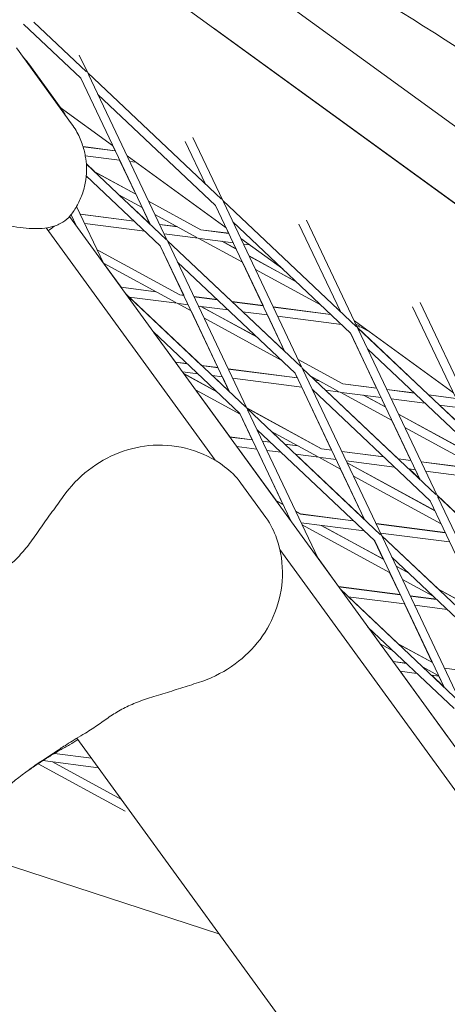
# Model space of a CAD drawing. Units: millimetres. Extents: x -7789 to 8542, y -8101 to 6464.
# Drawn here: x 629 to 704, y 972 to 1144 of the extents above; entities that cross this region are included whole.
import ezdxf

# ---------------------------------------------------------------- set-up
doc = ezdxf.new("R2010")
doc.units = ezdxf.units.MM
doc.linetypes.add('STRICHPUNKT', pattern=[25.4, 12.7, -6.35, 0, -6.35])
doc.layers.add('METROPOLIS_02', color=7, linetype='STRICHPUNKT')
doc.layers.add('SICHER-MIN', color=7, linetype='STRICHPUNKT')

msp = doc.modelspace()

# ---------------------------------------------------------------- linework, layer by layer
at = {"layer": 'METROPOLIS_02', "linetype": 'Continuous', "lineweight": 0}
for p, q in [((554.806, 1220.771), (1131.77, 801.552)), ((609.907, 1194.201), (755.267, 1088.594)), ((629.907, 1142.818), (639.859, 1133.414)), ((631.7, 1143.187), (640.89, 1134.504)), ((977.057, 913.998), (663.145, 1142.053)), ((638.285, 1125.439), (628.639, 1138.717)), ((639.61, 1137.44), (641.094, 1134.311)), ((636.26, 1128.357), (630.788, 1135.889)), ((641.094, 1134.311), (664.421, 1112.27)), ((641.215, 1134.057), (654.968, 1105.06)), ((639.859, 1133.414), (651.96, 1107.903)), ((642.868, 1130.571), (663.391, 1111.179)), ((636.294, 1128.311), (645.428, 1121.675)), ((645.428, 1121.674), (636.296, 1128.309)), ((645.415, 1121.684), (645.866, 1120.731)), ((658.101, 1122.332), (661.617, 1114.919)), ((659.424, 1123.043), (664.626, 1112.077)), ((645.876, 1120.73), (640.27, 1121.456)), ((645.887, 1120.705), (640.278, 1121.431)), ((646.652, 1119.094), (640.659, 1119.869)), ((642.241, 1117.11), (640.845, 1118.43)), ((640.847, 1118.403), (654.764, 1105.253)), ((646.643, 1119.095), (649.45, 1113.176)), ((647.961, 1119.834), (665.242, 1107.278)), ((649.485, 1118.727), (648.421, 1118.865)), ((642.179, 1117.144), (649.462, 1113.169)), ((649.474, 1113.143), (642.23, 1117.096)), ((641.341, 1115.873), (640.812, 1116.161)), ((640.83, 1116.355), (653.734, 1104.163)), ((650.568, 1110.837), (646.511, 1113.051)), ((651.734, 1108.141), (646.573, 1113.017)), ((651.702, 1111.947), (660.834, 1106.963)), ((660.842, 1106.939), (651.715, 1111.92)), ((664.626, 1112.077), (687.953, 1090.035)), ((664.746, 1111.822), (678.5, 1082.825)), ((638.177, 1109.583), (639.079, 1107.681)), ((639.151, 1111.031), (643.862, 1101.099)), ((649.172, 1108.473), (639.788, 1109.688)), ((649.201, 1108.446), (639.8, 1109.663)), ((650.557, 1110.843), (651.845, 1108.127)), ((660.123, 1105.622), (652.808, 1109.614)), ((663.391, 1111.179), (675.492, 1085.668)), ((903.287, 744.022), (637.924, 1109.272)), ((638.795, 1108.28), (638.628, 1108.302)), ((638.636, 1108.301), (639.042, 1107.742)), ((638.786, 1108.282), (639.056, 1107.713)), ((651.056, 1106.693), (640.564, 1108.052)), ((651.854, 1108.126), (651.703, 1108.145)), ((651.866, 1108.101), (651.732, 1108.118)), ((656.681, 1107.501), (653.623, 1107.897)), ((656.737, 1107.47), (653.635, 1107.872)), ((666.4, 1108.337), (686.923, 1088.945)), ((677.915, 1107.935), (685.149, 1092.684)), ((679.238, 1108.646), (688.158, 1089.842)), ((633.857, 1107.279), (663.294, 1066.762)), ((660.37, 1105.487), (654.399, 1106.26)), ((665.689, 1106.334), (660.834, 1106.963)), ((665.701, 1106.31), (660.842, 1106.939)), ((665.229, 1107.287), (665.68, 1106.336)), ((666.242, 1094.432), (654.947, 1105.105)), ((654.968, 1105.06), (678.295, 1083.019)), ((655.089, 1104.806), (668.842, 1075.809)), ((668.089, 1101.275), (660.37, 1105.487)), ((666.465, 1104.698), (660.649, 1105.451)), ((666.995, 1103.58), (664.475, 1104.956)), ((664.522, 1104.95), (666.983, 1103.607)), ((666.456, 1104.7), (666.971, 1103.613)), ((667.775, 1105.437), (675.105, 1100.111)), ((669.296, 1104.332), (668.234, 1104.469)), ((642.735, 1103.475), (657.145, 1095.61)), ((657.153, 1095.586), (642.747, 1103.448)), ((653.719, 1104.177), (657.824, 1095.522)), ((653.734, 1104.163), (665.834, 1078.651)), ((656.434, 1094.27), (643.841, 1101.142)), ((643.848, 1101.128), (646.893, 1096.937)), ((656.742, 1101.32), (677.265, 1081.928)), ((668.078, 1101.281), (671.659, 1093.731)), ((669.223, 1102.384), (677.453, 1097.893)), ((677.502, 1097.847), (669.235, 1102.358)), ((681.783, 1093.801), (670.329, 1100.052)), ((646.884, 1096.938), (652.993, 1096.147)), ((653.048, 1096.118), (646.903, 1096.913)), ((668.638, 1076.002), (647.769, 1095.721)), ((656.681, 1094.135), (648.299, 1095.22)), ((660.956, 1083.286), (648.33, 1095.216)), ((659.122, 1092.803), (656.681, 1094.135)), ((658.608, 1093.885), (656.96, 1094.099)), ((657.145, 1095.61), (657.833, 1095.521)), ((657.844, 1095.497), (657.153, 1095.586)), ((659.601, 1095.292), (663.681, 1094.764)), ((663.709, 1094.737), (659.613, 1095.268)), ((666.212, 1094.436), (671.668, 1093.73)), ((671.679, 1093.706), (666.24, 1094.41)), ((699.052, 1094.249), (711.689, 1067.607)), ((659.111, 1092.809), (663.803, 1082.917)), ((665.564, 1092.985), (660.377, 1093.656)), ((670.547, 1088.276), (660.786, 1093.603)), ((660.832, 1093.597), (670.499, 1088.322)), ((672.443, 1092.094), (668.095, 1092.657)), ((675.455, 1085.727), (668.125, 1092.653)), ((673.436, 1093.501), (683.477, 1092.201)), ((683.504, 1092.175), (673.448, 1093.477)), ((684.559, 1093.242), (685.056, 1092.881)), ((697.729, 1093.539), (708.681, 1070.45)), ((674.828, 1084.231), (661.362, 1091.58)), ((672.435, 1092.095), (675.477, 1085.682)), ((685.359, 1090.422), (674.212, 1091.865)), ((687.589, 1091.04), (704.87, 1078.484)), ((667.608, 1074.912), (652.551, 1089.139)), ((652.575, 1089.116), (656.38, 1083.878)), ((686.907, 1088.959), (691.472, 1079.335)), ((686.923, 1088.945), (699.023, 1063.433)), ((688.541, 1090.113), (687.85, 1090.49)), ((688.788, 1089.978), (688.047, 1090.074)), ((688.137, 1089.886), (700.546, 1078.16)), ((688.158, 1089.842), (711.485, 1067.8)), ((688.278, 1089.588), (702.032, 1060.591)), ((689.844, 1089.402), (688.788, 1089.978)), ((689.108, 1089.937), (689.067, 1089.942)), ((689.931, 1086.102), (710.455, 1066.71)), ((658.394, 1083.618), (656.372, 1083.879)), ((658.421, 1083.592), (656.39, 1083.855)), ((677.777, 1084.349), (685.563, 1080.1)), ((685.571, 1080.077), (677.789, 1084.324)), ((660.276, 1081.839), (657.603, 1082.185)), ((657.611, 1082.184), (657.846, 1081.861)), ((663.811, 1082.916), (660.925, 1083.29)), ((663.822, 1082.893), (660.952, 1083.264)), ((677.646, 1081.125), (665.58, 1082.687)), ((677.657, 1081.101), (665.591, 1082.664)), ((678.5, 1082.825), (701.827, 1060.784)), ((678.621, 1082.571), (692.374, 1053.574)), ((663.545, 1078.751), (657.833, 1081.868)), ((663.592, 1078.706), (657.856, 1081.837)), ((664.587, 1081.281), (662.807, 1081.511)), ((665.798, 1078.711), (662.838, 1081.507)), ((664.578, 1081.282), (665.82, 1078.665)), ((678.422, 1079.49), (666.356, 1081.052)), ((677.251, 1081.942), (677.638, 1081.126)), ((677.265, 1081.928), (689.366, 1056.417)), ((684.852, 1078.76), (679.999, 1081.409)), ((680.751, 1080.723), (680.061, 1081.375)), ((681.413, 1080.638), (680.721, 1080.727)), ((681.466, 1080.608), (680.748, 1080.701)), ((667.676, 1074.769), (659.913, 1079.005)), ((659.926, 1078.998), (665.868, 1070.819)), ((678.413, 1079.491), (683.616, 1068.522)), ((680.274, 1079.086), (700.797, 1059.694)), ((685.099, 1078.626), (682.603, 1078.949)), ((695.26, 1067.014), (682.633, 1078.945)), ((694.164, 1073.679), (685.099, 1078.626)), ((691.481, 1079.334), (685.563, 1080.1)), ((691.493, 1079.31), (685.571, 1080.077)), ((697.985, 1078.492), (693.25, 1079.105)), ((698.013, 1078.466), (693.261, 1079.081)), ((692.257, 1077.699), (685.378, 1078.589)), ((693.07, 1075.984), (689.204, 1078.094)), ((689.249, 1078.088), (693.058, 1076.009)), ((692.248, 1077.7), (693.047, 1076.015)), ((699.867, 1076.714), (694.026, 1077.47)), ((705.316, 1077.543), (700.516, 1078.164)), ((705.328, 1077.519), (700.543, 1078.139)), ((681.874, 1068.747), (668.81, 1075.877)), ((681.882, 1068.724), (668.822, 1075.852)), ((692.17, 1053.767), (668.842, 1075.809)), ((668.963, 1075.555), (681.268, 1049.613)), ((706.092, 1075.908), (702.398, 1076.386)), ((702.428, 1076.382), (708.644, 1070.509)), ((667.608, 1074.912), (676.485, 1056.195)), ((667.665, 1074.774), (669.782, 1070.313)), ((694.153, 1073.685), (697.451, 1066.731)), ((695.298, 1074.787), (710.579, 1066.447)), ((710.591, 1066.422), (695.31, 1074.762)), ((691.139, 1052.677), (670.616, 1072.069)), ((681.164, 1067.408), (673.044, 1071.839)), ((675.465, 1069.577), (673.107, 1071.804)), ((711.685, 1064.117), (696.404, 1072.456)), ((669.79, 1070.312), (665.86, 1070.821)), ((669.801, 1070.288), (665.877, 1070.796)), ((672.903, 1069.909), (671.558, 1070.083)), ((672.93, 1069.883), (671.57, 1070.059)), ((670.565, 1068.677), (667.09, 1069.127)), ((667.099, 1069.126), (673.938, 1059.712)), ((670.557, 1068.678), (675.114, 1059.07)), ((674.784, 1068.131), (672.334, 1068.448)), ((677.725, 1069.284), (675.434, 1069.581)), ((677.777, 1069.256), (675.46, 1069.556)), ((683.625, 1068.521), (681.874, 1068.747)), ((683.636, 1068.497), (681.882, 1068.724)), ((681.411, 1067.273), (677.315, 1067.803)), ((689.33, 1056.476), (677.346, 1067.799)), ((685.197, 1065.207), (681.411, 1067.273)), ((684.4, 1066.886), (681.69, 1067.237)), ((692.698, 1067.346), (685.394, 1068.292)), ((692.725, 1067.321), (685.405, 1068.268)), ((694.58, 1065.568), (686.169, 1066.657)), ((697.46, 1066.729), (695.229, 1067.018)), ((697.471, 1066.706), (695.256, 1066.993)), ((685.186, 1065.212), (689.352, 1056.43)), ((701.612, 1057.974), (686.331, 1066.314)), ((701.624, 1057.95), (686.343, 1066.29)), ((698.235, 1065.095), (697.111, 1065.24)), ((698.987, 1063.492), (697.142, 1065.236)), ((698.227, 1065.096), (699.009, 1063.447)), ((709.832, 1065.128), (699.229, 1066.5)), ((709.884, 1065.099), (699.24, 1066.477)), ((702.717, 1055.645), (687.437, 1063.984)), ((712.07, 1063.304), (700.004, 1064.866)), ((672.169, 1056.75), (667.816, 1062.741)), ((709.223, 1053.821), (702.01, 1060.636)), ((702.032, 1060.591), (725.359, 1038.549)), ((702.152, 1060.336), (715.906, 1031.339)), ((673.925, 1059.719), (675.124, 1059.065)), ((675.136, 1059.04), (673.947, 1059.689)), ((700.783, 1059.707), (701.602, 1057.98)), ((700.797, 1059.694), (712.897, 1034.182)), ((676.229, 1056.735), (676.004, 1056.858)), ((677.364, 1057.842), (678.185, 1057.394)), ((678.194, 1057.372), (677.376, 1057.818)), ((687.411, 1056.2), (678.185, 1057.394)), ((687.438, 1056.175), (678.194, 1057.372)), ((689.293, 1054.422), (678.312, 1055.844)), ((693.75, 1047.173), (678.469, 1055.512)), ((692.657, 1049.478), (681.827, 1055.389)), ((681.87, 1055.383), (692.645, 1049.502)), ((703.438, 1054.125), (691.372, 1055.687)), ((703.449, 1054.102), (691.383, 1055.664)), ((702.707, 1055.65), (703.43, 1054.126)), ((704.213, 1052.491), (692.147, 1054.053)), ((702.27, 1044.249), (692.352, 1053.62)), ((715.701, 1031.533), (692.374, 1053.574)), ((692.495, 1053.32), (706.248, 1024.323)), ((674.596, 1051.207), (900.137, 740.775)), ((691.126, 1052.69), (692.635, 1049.508)), ((691.139, 1052.677), (703.24, 1027.166)), ((681.252, 1049.645), (684.844, 1044.702)), ((714.671, 1030.442), (694.148, 1049.834)), ((694.885, 1048.28), (697.035, 1047.106)), ((697.079, 1047.065), (694.897, 1048.256)), ((693.74, 1047.178), (695.574, 1043.312)), ((684.835, 1044.703), (695.582, 1043.311)), ((695.592, 1043.289), (684.852, 1044.679)), ((701.361, 1043.019), (695.99, 1045.95)), ((702.206, 1044.284), (706.603, 1041.885)), ((706.044, 1024.516), (685.174, 1044.235)), ((696.357, 1041.677), (686.536, 1042.949)), ((695.318, 1034.677), (686.568, 1042.945)), ((697.351, 1043.082), (701.92, 1042.491)), ((701.946, 1042.466), (697.361, 1043.06)), ((706.612, 1041.862), (702.25, 1044.243)), ((696.349, 1041.678), (701.19, 1031.472)), ((703.801, 1040.714), (698.126, 1041.448)), ((705.014, 1023.426), (689.957, 1037.653)), ((689.984, 1037.627), (690.031, 1037.563)), ((690.017, 1037.571), (690.081, 1037.535)), ((690.037, 1037.542), (690.124, 1037.494)), ((692.094, 1034.71), (694.406, 1033.449)), ((692.109, 1034.703), (694.332, 1031.643)), ((695.252, 1034.713), (701.2, 1031.467)), ((695.295, 1034.673), (701.21, 1031.444)), ((696.633, 1031.345), (694.322, 1031.644)), ((696.658, 1031.321), (694.339, 1031.621)), ((699.576, 1030.627), (702.204, 1029.193)), ((698.513, 1029.568), (695.552, 1029.951)), ((695.562, 1029.95), (703.82, 1018.584)), ((702.335, 1029.073), (701.044, 1029.24)), ((703.205, 1027.225), (701.076, 1029.236)), ((702.327, 1029.074), (703.227, 1027.178)), ((715.395, 1028.916), (703.329, 1030.478)), ((715.406, 1028.894), (703.339, 1030.456)), ((639.198, 1018.265), (863.611, 709.387)), ((641.737, 1014.77), (635.273, 1015.607)), ((632.429, 1013.81), (647.638, 1005.51)), ((642.95, 1013.101), (633.264, 1014.355)), ((634.965, 1014.134), (646.952, 1007.593)), ((616.528, 999.574), (663.979, 984.157))]:
    msp.add_line(p, q, dxfattribs=at)
for centre, end_param in [((683.316, 939.633), -0.0076681), ((683.49, 939.759), -0.0064842)]:
    msp.add_ellipse(centre, major_axis=(-52.901, 72.811), ratio=0.9942034, start_param=-0.0640603, end_param=end_param, dxfattribs=at)
for points, knots in [([(1152.425, 917.589), (1115.645, 961.293), (1077.533, 1002.623), (998.756, 1080.358), (958.09, 1116.764), (874.331, 1184.484), (831.237, 1215.798), (742.778, 1273.176), (697.413, 1299.241), (620.327, 1338.06), (589.195, 1352.332), (557.637, 1365.411)], [4.40667086, 4.40667086, 4.40667086, 4.40667086, 4.46368779, 4.46368779, 4.52070472, 4.52070472, 4.57772165, 4.57772165, 4.63473858, 4.63473858, 4.6724267, 4.6724267, 4.6724267, 4.6724267]), ([(977.16, 913.89), (966.356, 925.175), (955.456, 936.24), (908.155, 982.894), (870.819, 1016.295), (794.215, 1078.221), (754.948, 1106.746), (674.593, 1158.883), (633.505, 1182.494), (577.457, 1210.742), (563.261, 1217.569), (548.969, 1224.117)], [4.4465922, 4.4465922, 4.4465922, 4.4465922, 4.46382661, 4.46382661, 4.52074113, 4.52074113, 4.57765564, 4.57765564, 4.63457015, 4.63457015, 4.6536984, 4.6536984, 4.6536984, 4.6536984]), ([(630.788, 1135.889), (630.644, 1136.088), (630.489, 1136.292), (630.16, 1136.703), (629.986, 1136.91), (629.798, 1137.121)], [5.08218098, 5.08218098, 5.08218098, 5.08218098, 5.31541696, 5.31541696, 5.54216504, 5.54216504, 5.54216504, 5.54216504]), ([(637.126, 1127.035), (636.983, 1127.278), (636.84, 1127.508), (636.551, 1127.948), (636.405, 1128.158), (636.26, 1128.357)], [11.86298034, 11.86298034, 11.86298034, 11.86298034, 12.08948965, 12.08948965, 12.32273506, 12.32273506, 12.32273506, 12.32273506]), ([(638.285, 1125.439), (638.564, 1125.056), (638.817, 1124.665), (639.269, 1123.882), (639.47, 1123.49), (639.822, 1122.714), (639.975, 1122.331), (640.238, 1121.579), (640.348, 1121.212), (640.534, 1120.497), (640.609, 1120.149), (640.67, 1119.812)], [78.4638705, 78.4638705, 78.4638705, 78.4638705, 78.9209204, 78.9209204, 79.3779704, 79.3779704, 79.8350203, 79.8350203, 80.2920703, 80.2920703, 80.7491202, 80.7491202, 80.7491202, 80.7491202]), ([(638.095, 1109.478), (638.518, 1110.013), (638.925, 1110.615), (639.651, 1111.935), (639.968, 1112.652), (640.465, 1114.14), (640.644, 1114.91), (640.859, 1116.422), (640.894, 1117.163), (640.854, 1118.558), (640.778, 1119.212), (640.67, 1119.812)], [20.3745205, 20.3745205, 20.3745205, 20.3745205, 20.8376678, 20.8376678, 21.300815, 21.300815, 21.7639623, 21.7639623, 22.2271095, 22.2271095, 22.6902568, 22.6902568, 22.6902568, 22.6902568]), ([(638.095, 1109.478), (637.686, 1108.96), (637.219, 1108.577), (636.138, 1107.891), (635.539, 1107.67), (633.744, 1107.178), (632.592, 1107.124), (630.025, 1107.206), (628.583, 1107.387), (625.504, 1108.042), (623.879, 1108.507), (621.321, 1109.567), (620.442, 1109.984), (618.852, 1110.908), (618.148, 1111.372), (616.674, 1112.564), (615.904, 1113.306), (615.22, 1114.248)], [-25.664499, -25.664499, -25.664499, -25.664499, -24.0746942, -24.0746942, -21.8120927, -21.8120927, -16.9978696, -16.9978696, -11.8649698, -11.8649698, -6.73207, -6.73207, -4.1656201, -4.1656201, -2.1541025, -2.1541025, 0, 0, 0, 0]), ([(636.801, 1060.425), (638.046, 1062.168), (639.548, 1063.735), (642.876, 1066.315), (644.657, 1067.322), (648.48, 1068.805), (650.508, 1069.242), (654.689, 1069.487), (656.857, 1069.245), (661.013, 1068.041), (663.033, 1067.106), (665.949, 1064.868), (666.938, 1063.951), (667.816, 1062.741)], [0, 0, 0, 0, 5.2712132, 5.2712132, 10.3908845, 10.3908845, 15.7425807, 15.7425807, 21.5342251, 21.5342251, 27.2942509, 27.2942509, 30.2610723, 30.2610723, 30.2610723, 30.2610723]), ([(632.073, 1053.804), (632.386, 1054.261), (632.702, 1054.711), (633.334, 1055.602), (633.651, 1056.043), (634.283, 1056.922), (634.599, 1057.36), (635.23, 1058.234), (635.545, 1058.671), (636.174, 1059.547), (636.487, 1059.985), (636.801, 1060.425)], [0, 0, 0, 0, 1.6269746, 1.6269746, 3.2539492, 3.2539492, 4.8809237, 4.8809237, 6.5078983, 6.5078983, 8.1348729, 8.1348729, 8.1348729, 8.1348729]), ([(660.382, 1027.969), (662.425, 1028.614), (664.396, 1029.569), (667.871, 1031.935), (669.387, 1033.326), (671.979, 1036.515), (673.009, 1038.291), (674.533, 1042.202), (674.968, 1044.327), (675.107, 1048.642), (674.842, 1050.85), (673.618, 1054.309), (673.047, 1055.541), (672.169, 1056.75)], [-30.2387594, -30.2387594, -30.2387594, -30.2387594, -24.967542, -24.967542, -19.8322688, -19.8322688, -14.4864231, -14.4864231, -8.7239536, -8.7239536, -2.9660323, -2.9660323, 0, 0, 0, 0]), ([(622.324, 1044.416), (623.051, 1045.066), (623.775, 1045.612), (625.189, 1046.67), (625.878, 1047.177), (627.208, 1048.236), (627.848, 1048.786), (629.09, 1049.995), (629.692, 1050.654), (630.884, 1052.122), (631.474, 1052.931), (632.073, 1053.804)], [0, 0, 0, 0, 3.4932953, 3.4932953, 6.9865905, 6.9865905, 10.4798858, 10.4798858, 13.973181, 13.973181, 17.4664763, 17.4664763, 17.4664763, 17.4664763]), ([(652.624, 1025.518), (653.155, 1025.674), (653.681, 1025.836), (654.725, 1026.162), (655.243, 1026.327), (656.275, 1026.657), (656.788, 1026.822), (657.814, 1027.152), (658.326, 1027.316), (659.353, 1027.643), (659.867, 1027.806), (660.382, 1027.969)], [-8.1365846, -8.1365846, -8.1365846, -8.1365846, -6.5092677, -6.5092677, -4.8819508, -4.8819508, -3.2546339, -3.2546339, -1.6273169, -1.6273169, 0, 0, 0, 0]), ([(640.683, 1019.147), (641.526, 1019.638), (642.271, 1020.159), (643.713, 1021.175), (644.407, 1021.674), (645.825, 1022.612), (646.546, 1023.05), (648.08, 1023.858), (648.892, 1024.226), (650.657, 1024.906), (651.609, 1025.218), (652.624, 1025.518)], [-24.1611714, -24.1611714, -24.1611714, -24.1611714, -20.6679746, -20.6679746, -17.1747778, -17.1747778, -13.6815811, -13.6815811, -10.1883843, -10.1883843, -6.6951875, -6.6951875, -6.6951875, -6.6951875]), ([(635.492, 1015.895), (635.574, 1015.953), (635.731, 1016.06), (636.142, 1016.335), (636.398, 1016.503), (637.007, 1016.898), (637.361, 1017.125), (638.16, 1017.629), (638.607, 1017.905), (639.584, 1018.499), (640.114, 1018.816), (640.683, 1019.147)], [4.9961456, 4.9961456, 4.9961456, 4.9961456, 8.1654432, 8.1654432, 11.3347407, 11.3347407, 14.5040382, 14.5040382, 17.6733357, 17.6733357, 20.8426333, 20.8426333, 20.8426333, 20.8426333]), ([(637.918, 1017.134), (637.353, 1016.822), (636.788, 1016.502), (635.658, 1015.841), (635.093, 1015.501), (633.963, 1014.803), (633.398, 1014.444), (632.27, 1013.708), (631.707, 1013.33), (630.921, 1012.788), (630.698, 1012.633), (630.475, 1012.476)], [38.6324843, 38.6324843, 38.6324843, 38.6324843, 41.1741775, 41.1741775, 43.7158707, 43.7158707, 46.2575639, 46.2575639, 48.7992572, 48.7992572, 49.8103842, 49.8103842, 49.8103842, 49.8103842]), ([(631.543, 1013.263), (629.873, 1012.05), (628.237, 1010.778), (625.05, 1008.121), (623.499, 1006.737), (620.503, 1003.87), (619.058, 1002.386), (616.287, 999.334), (614.962, 997.765), (612.443, 994.557), (611.249, 992.918), (610.125, 991.252)], [51.3409504, 51.3409504, 51.3409504, 51.3409504, 58.3956941, 58.3956941, 65.4504379, 65.4504379, 72.5051816, 72.5051816, 79.5599253, 79.5599253, 86.6146691, 86.6146691, 86.6146691, 86.6146691])]:
    msp.add_open_spline(points, degree=3, knots=knots, dxfattribs=at)
for points in [[(634.216, 1106.784), (634.587, 1107.046), (634.937, 1107.319), (635.266, 1107.601)], [(637.918, 1017.134), (638.462, 1017.434), (638.927, 1017.741), (639.361, 1018.04)], [(635.455, 1015.869), (635.36, 1015.796), (635.261, 1015.727), (635.158, 1015.662)], [(635.492, 1015.895), (635.44, 1015.858), (635.386, 1015.822), (635.332, 1015.788)]]:
    msp.add_open_spline(points, degree=3, dxfattribs=at)
at = {"layer": 'SICHER-MIN'}
msp.add_lwpolyline([(7791.191, -78.055, 0.2638717), (6966.913, 1576.196, 0.0289768), (6768.927, 1837.233, 0.2584108), (5133.162, 2781.642, 0.0139067), (4977.721, 2805.997, 0.2896978), (2976.983, 2886.788), (2938.012, 2864.288, 0.0095329), (2876.858, 2827.408, 0.1267812), (2234.979, 2147.793), (2180.326, 2142.3, 0.8733601), (-2672.741, -1483.149, 0.3015542), (-3526.173, -4112.284, 0.6716521), (435.613, -5399.543, 0.3015549), (1290.531, -2770.885, 0.0897898), (2180.059, -2142.572), (2951.964, -2220.022), (3057.996, -2630.439), (3192.787, -3152.17, 0.4959377), (5556.605, -4143.745), (7736.822, -2884.997, 0.4959377), (8060.001, -342.083)], format="xyb", close=True, dxfattribs=at)

doc.saveas('drawing.dxf')
